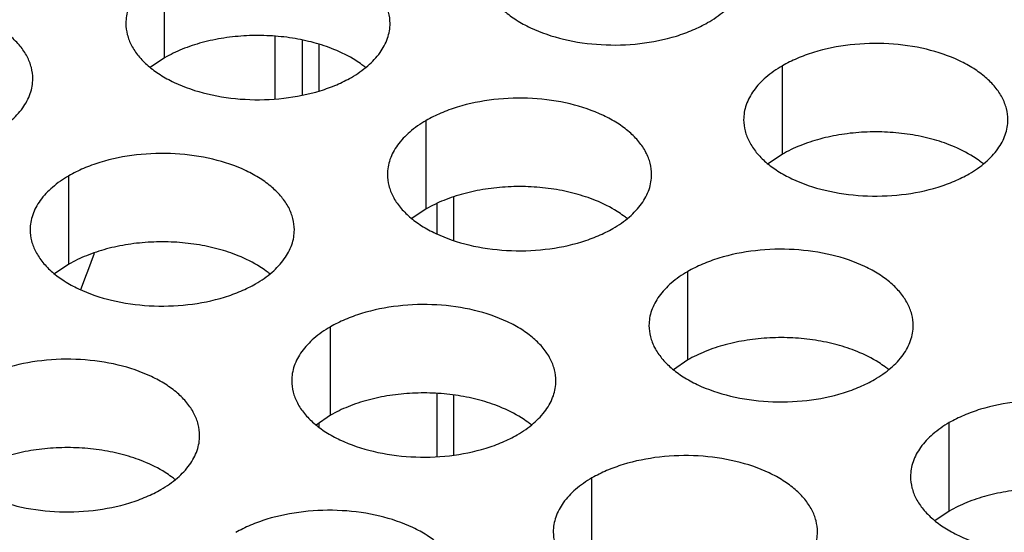
# Model space of a CAD drawing. Units: inches. Extents: x 0 to 34, y 0 to 22.
# Drawn here: x 22.5 to 22.7, y 19.9 to 20 of the extents above; entities that cross this region are included whole.
import ezdxf

# ---------------------------------------------------------------- set-up
doc = ezdxf.new("R2010")
doc.units = ezdxf.units.IN
doc.header["$LTSCALE"] = 1.87
doc.header["$MEASUREMENT"] = 0
doc.layers.get('0').update_dxf_attribs({"linetype": 'CONTINUOUS'})
for name, color, linetype in [('02___PRT_ALL_AXES', 7, 'CONTINUOUS'), ('ECAD_15-13192-02', 7, 'CONTINUOUS'), ('ECAD_MTG300RD125N_8V_2', 7, 'CONTINUOUS')]:
    doc.layers.add(name, color=color, linetype=linetype)

msp = doc.modelspace()

# ---------------------------------------------------------------- linework, layer by layer
at = {"color": 7, "linetype": 'CONTINUOUS'}
for p, q in [((22.5427601854, 20.011705306), (22.5427601854, 20.031301364)), ((22.5427601854, 20.011705306), (22.5396005657, 20.0095448523)), ((22.6797663291, 19.990339033), (22.6797663291, 20.009935091)), ((22.6007652801, 19.9782168066), (22.6007652801, 19.9978128646)), ((22.6797663291, 19.990339033), (22.6766067094, 19.9881785793)), ((22.5215292655, 19.9659589236), (22.5215292655, 19.9855549816)), ((22.6007652801, 19.9782168066), (22.5976056604, 19.9760563529)), ((22.5215292655, 19.9659589236), (22.5183696458, 19.9637984699)), ((22.6587703747, 19.9447283072), (22.6587703747, 19.9643243652)), ((22.5795343602, 19.9324704242), (22.5795343602, 19.9520664822)), ((22.6587703747, 19.9447283072), (22.655610755, 19.9425678535)), ((22.5795343602, 19.9324704242), (22.5763747405, 19.9303099705)), ((22.7167754694, 19.9112398078), (22.7167754694, 19.9308358658)), ((22.6375394548, 19.8989819248), (22.6375394548, 19.9185779828)), ((22.7167754694, 19.9112398078), (22.7136158496, 19.9090793541))]:
    msp.add_line(p, q, dxfattribs=at)
at = {"color": 5, "linetype": 'CONTINUOUS'}
for p, q in [((22.5257467094, 19.9644482544), (22.5271869446, 19.9684290291)), ((22.5254715899, 19.9637084203), (22.5257467095, 19.9644482544)), ((22.5241932535, 19.9603498907), (22.5254715898, 19.9637084203))]:
    msp.add_line(p, q, dxfattribs=at)
at = {"color": 7, "linetype": 'CONTINUOUS'}
for centre, start, end in [((22.573681715, 19.9927038824), 50.9666495626, 53.6816232307), ((22.7106878586, 19.9713376094), 50.9666495625, 53.6816232315), ((22.6316868096, 19.959215383), 50.9666495626, 53.6816232307), ((22.5524507951, 19.9469575), 50.9666495626, 53.6816232307), ((22.6896919042, 19.9257268836), 50.9666495635, 53.6816232298), ((22.6104558897, 19.9134690005), 50.9666495641, 53.6816232298), ((22.5314548407, 19.9013467742), 50.9666495626, 53.6816232308)]:
    msp.add_arc(centre, 0.0216928217, start, end, dxfattribs=at)
at = {"color": 3, "linetype": 'CONTINUOUS'}
for points, knots in [([(22.5927723085, 20.0193336671), (22.5927724177, 20.0201677208), (22.592550959, 20.0218773764), (22.5915734592, 20.0243477303), (22.5899813488, 20.0266873989), (22.5878274949, 20.0288555471), (22.5851549686, 20.0308077618), (22.5808512564, 20.0331500315), (22.5745428796, 20.0352569315), (22.5663110824, 20.0364132656), (22.5578469469, 20.036181672), (22.5510237284, 20.0348169101), (22.5460675107, 20.033018219), (22.5438110122, 20.0319080555), (22.5427601854, 20.031301364)], [0, 0, 0, 0, 0.0428374001, 0.0874372909, 0.1352559086, 0.1871865649, 0.2436595076, 0.3046400314, 0.4382554805, 0.5825419549, 0.7296026851, 0.8712064818, 0.9376797888, 1, 1, 1, 1]), ([(22.5427601854, 20.031301364), (22.5414768069, 20.0305604095), (22.5391475294, 20.0289521094), (22.5363570633, 20.0260308938), (22.5348613287, 20.0232714578), (22.5342766192, 20.0210240088), (22.5341803454, 20.0199028553), (22.5341802729, 20.0193487042)], [0, 0, 0, 0, 0.289150272, 0.5486713595, 0.7817077279, 0.891874446, 1, 1, 1, 1]), ([(22.6131813219, 20.0314709306), (22.6131812127, 20.0306368769), (22.6134026713, 20.0289272213), (22.6143801712, 20.0264568674), (22.6159722816, 20.0241171988), (22.6181261355, 20.0219490506), (22.6207986618, 20.0199968359), (22.625102374, 20.0176545662), (22.6314107507, 20.0155476662), (22.6396425479, 20.0143913321), (22.6481066835, 20.0146229257), (22.654929902, 20.0159876876), (22.6598861197, 20.0177863787), (22.6621426182, 20.0188965422), (22.6631934449, 20.0195032337)], [0, 0, 0, 0, 0.0428374001, 0.0874372909, 0.1352559086, 0.1871865649, 0.2436595076, 0.3046400314, 0.4382554805, 0.5825419549, 0.7296026851, 0.8712064818, 0.9376797888, 1, 1, 1, 1]), ([(22.6631934449, 20.0195032337), (22.6644768235, 20.0202441882), (22.6668061009, 20.0218524883), (22.6695965671, 20.0247737039), (22.6710923017, 20.0275331399), (22.6716770111, 20.0297805889), (22.6717732849, 20.0309017424), (22.6717733575, 20.0314558935)], [0, 0, 0, 0, 0.289150272, 0.5486713595, 0.7817077279, 0.891874446, 1, 1, 1, 1]), ([(22.5135362939, 20.0070757841), (22.5135364031, 20.0079098378), (22.5133149445, 20.0096194934), (22.5123374446, 20.0120898473), (22.5107453342, 20.0144295158), (22.5085914804, 20.0165976641), (22.505918954, 20.0185498788), (22.5016152418, 20.0208921485), (22.4953068651, 20.0229990485), (22.4870750679, 20.0241553826), (22.4786109323, 20.023923789), (22.4717877139, 20.0225590271), (22.4668314961, 20.020760336), (22.4645749976, 20.0196501725), (22.4635241709, 20.019043481)], [0, 0, 0, 0, 0.0428374001, 0.0874372909, 0.1352559086, 0.1871865649, 0.2436595076, 0.3046400314, 0.4382554805, 0.5825419549, 0.7296026851, 0.8712064818, 0.9376797888, 1, 1, 1, 1]), ([(22.5341802729, 20.0193487042), (22.5341801637, 20.0185146505), (22.5344016223, 20.0168049949), (22.5353791222, 20.014334641), (22.5369712326, 20.0119949724), (22.5391250864, 20.0098268242), (22.5417976128, 20.0078746095), (22.546101325, 20.0055323398), (22.5524097017, 20.0034254398), (22.5606414989, 20.0022691056), (22.5691056345, 20.0025006992), (22.5759288529, 20.0038654611), (22.5808850707, 20.0056641523), (22.5831415692, 20.0067743158), (22.5841923959, 20.0073810073)], [0, 0, 0, 0, 0.0428374001, 0.0874372909, 0.1352559086, 0.1871865649, 0.2436595076, 0.3046400314, 0.4382554805, 0.5825419549, 0.7296026851, 0.8712064818, 0.9376797888, 1, 1, 1, 1]), ([(22.5841923959, 20.0073810073), (22.5854757744, 20.0081219618), (22.5878050519, 20.0097302618), (22.5905955181, 20.0126514775), (22.5920912527, 20.0154109135), (22.5926759621, 20.0176583625), (22.5927722359, 20.018779516), (22.5927723085, 20.0193336671)], [0, 0, 0, 0, 0.289150272, 0.5486713595, 0.7817077279, 0.891874446, 1, 1, 1, 1]), ([(22.7297784521, 19.9979673941), (22.7297785613, 19.9988014478), (22.7295571027, 20.0005111034), (22.7285796028, 20.0029814573), (22.7269874924, 20.0053211259), (22.7248336386, 20.0074892741), (22.7221611122, 20.0094414888), (22.7178574, 20.0117837585), (22.7115490233, 20.0138906585), (22.7033172261, 20.0150469927), (22.6948530905, 20.0148153991), (22.6880298721, 20.0134506372), (22.6830736543, 20.011651946), (22.6808171558, 20.0105417825), (22.6797663291, 20.009935091)], [0, 0, 0, 0, 0.0428374001, 0.0874372909, 0.1352559086, 0.1871865649, 0.2436595076, 0.3046400314, 0.4382554805, 0.5825419549, 0.7296026851, 0.8712064818, 0.9376797888, 1, 1, 1, 1]), ([(22.6797663291, 20.009935091), (22.6784829506, 20.0091941365), (22.6761536731, 20.0075858365), (22.6733632069, 20.0046646208), (22.6718674723, 20.0019051848), (22.6712827629, 19.9996577358), (22.6711864891, 19.9985365823), (22.6711864165, 19.9979824312)], [0, 0, 0, 0, 0.289150272, 0.5486713595, 0.7817077279, 0.891874446, 1, 1, 1, 1]), ([(22.5049563814, 19.9951231243), (22.5062397599, 19.9958640788), (22.5085690374, 19.9974723788), (22.5113595035, 20.0003935945), (22.5128552381, 20.0031530305), (22.5134399476, 20.0054004795), (22.5135362214, 20.006521633), (22.5135362939, 20.0070757841)], [0, 0, 0, 0, 0.289150272, 0.5486713595, 0.7817077279, 0.891874446, 1, 1, 1, 1]), ([(22.6507774031, 19.9858451677), (22.6507775123, 19.9866792214), (22.6505560537, 19.988388877), (22.6495785538, 19.9908592309), (22.6479864434, 19.9931988995), (22.6458325895, 19.9953670477), (22.6431600632, 19.9973192624), (22.638856351, 19.9996615321), (22.6325479743, 20.0017684321), (22.6243161771, 20.0029247662), (22.6158520415, 20.0026931727), (22.609028823, 20.0013284107), (22.6040726053, 19.9995297196), (22.6018161068, 19.9984195561), (22.6007652801, 19.9978128646)], [0, 0, 0, 0, 0.0428374001, 0.0874372909, 0.1352559086, 0.1871865649, 0.2436595076, 0.3046400314, 0.4382554805, 0.5825419549, 0.7296026851, 0.8712064818, 0.9376797888, 1, 1, 1, 1]), ([(22.6007652801, 19.9978128646), (22.5994819015, 19.9970719101), (22.5971526241, 19.99546361), (22.5943621579, 19.9925423944), (22.5928664233, 19.9897829584), (22.5922817139, 19.9875355094), (22.5921854401, 19.9864143559), (22.5921853675, 19.9858602048)], [0, 0, 0, 0, 0.289150272, 0.5486713595, 0.7817077279, 0.891874446, 1, 1, 1, 1]), ([(22.6711864165, 19.9979824312), (22.6711863073, 19.9971483775), (22.671407766, 19.9954387219), (22.6723852658, 19.992968368), (22.6739773762, 19.9906286995), (22.6761312301, 19.9884605512), (22.6788037564, 19.9865083365), (22.6831074686, 19.9841660668), (22.6894158454, 19.9820591668), (22.6976476426, 19.9809028327), (22.7061117781, 19.9811344263), (22.7129349966, 19.9824991882), (22.7178912143, 19.9842978793), (22.7201477128, 19.9854080428), (22.7211985396, 19.9860147343)], [0, 0, 0, 0, 0.0428374001, 0.0874372909, 0.1352559086, 0.1871865649, 0.2436595076, 0.3046400314, 0.4382554805, 0.5825419549, 0.7296026851, 0.8712064818, 0.9376797888, 1, 1, 1, 1]), ([(22.7211985396, 19.9860147343), (22.7224819181, 19.9867556888), (22.7248111956, 19.9883639889), (22.7276016617, 19.9912852045), (22.7290973963, 19.9940446405), (22.7296821058, 19.9962920895), (22.7297783796, 19.997413243), (22.7297784521, 19.9979673941)], [0, 0, 0, 0, 0.289150272, 0.5486713595, 0.7817077279, 0.891874446, 1, 1, 1, 1]), ([(22.5715413886, 19.9735872847), (22.5715414978, 19.9744213384), (22.5713200391, 19.976130994), (22.5703425393, 19.9786013479), (22.5687504289, 19.9809410164), (22.566596575, 19.9831091647), (22.5639240487, 19.9850613794), (22.5596203365, 19.9874036491), (22.5533119597, 19.9895105491), (22.5450801625, 19.9906668832), (22.536616027, 19.9904352896), (22.5297928085, 19.9890705277), (22.5248365908, 19.9872718366), (22.5225800923, 19.9861616731), (22.5215292655, 19.9855549816)], [0, 0, 0, 0, 0.0428374001, 0.0874372909, 0.1352559086, 0.1871865649, 0.2436595076, 0.3046400314, 0.4382554805, 0.5825419549, 0.7296026851, 0.8712064818, 0.9376797888, 1, 1, 1, 1]), ([(22.5215292655, 19.9855549816), (22.520245887, 19.9848140271), (22.5179166095, 19.983205727), (22.5151261434, 19.9802845114), (22.5136304088, 19.9775250754), (22.5130456993, 19.9752776264), (22.5129494255, 19.9741564729), (22.512949353, 19.9736023218)], [0, 0, 0, 0, 0.289150272, 0.5486713595, 0.7817077279, 0.891874446, 1, 1, 1, 1]), ([(22.5921853675, 19.9858602048), (22.5921852583, 19.9850261511), (22.592406717, 19.9833164955), (22.5933842168, 19.9808461416), (22.5949763272, 19.978506473), (22.5971301811, 19.9763383248), (22.5998027074, 19.9743861101), (22.6041064196, 19.9720438404), (22.6104147963, 19.9699369404), (22.6186465936, 19.9687806062), (22.6271107291, 19.9690121998), (22.6339339476, 19.9703769617), (22.6388901653, 19.9721756529), (22.6411466638, 19.9732858164), (22.6421974905, 19.9738925079)], [0, 0, 0, 0, 0.0428374001, 0.0874372909, 0.1352559086, 0.1871865649, 0.2436595076, 0.3046400314, 0.4382554805, 0.5825419549, 0.7296026851, 0.8712064818, 0.9376797888, 1, 1, 1, 1]), ([(22.6421974905, 19.9738925079), (22.6434808691, 19.9746334624), (22.6458101465, 19.9762417625), (22.6486006127, 19.9791629781), (22.6500963473, 19.9819224141), (22.6506810568, 19.9841698631), (22.6507773306, 19.9852910166), (22.6507774031, 19.9858451677)], [0, 0, 0, 0, 0.289150272, 0.5486713595, 0.7817077279, 0.891874446, 1, 1, 1, 1]), ([(22.512949353, 19.9736023218), (22.5129492438, 19.9727682681), (22.5131707024, 19.9710586125), (22.5141482023, 19.9685882586), (22.5157403127, 19.96624859), (22.5178941665, 19.9640804418), (22.5205666929, 19.9621282271), (22.5248704051, 19.9597859574), (22.5311787818, 19.9576790574), (22.539410579, 19.9565227232), (22.5478747146, 19.9567543168), (22.554697933, 19.9581190787), (22.5596541508, 19.9599177699), (22.5619106493, 19.9610279334), (22.562961476, 19.9616346249)], [0, 0, 0, 0, 0.0428374001, 0.0874372909, 0.1352559086, 0.1871865649, 0.2436595076, 0.3046400314, 0.4382554805, 0.5825419549, 0.7296026851, 0.8712064818, 0.9376797888, 1, 1, 1, 1]), ([(22.562961476, 19.9616346249), (22.5642448545, 19.9623755794), (22.566574132, 19.9639838794), (22.5693645982, 19.9669050951), (22.5708603328, 19.9696645311), (22.5714450422, 19.9719119801), (22.571541316, 19.9730331336), (22.5715413886, 19.9735872847)], [0, 0, 0, 0, 0.289150272, 0.5486713595, 0.7817077279, 0.891874446, 1, 1, 1, 1]), ([(22.7087824978, 19.9523566683), (22.708782607, 19.953190722), (22.7085611483, 19.9549003776), (22.7075836484, 19.9573707315), (22.705991538, 19.9597104001), (22.7038376842, 19.9618785483), (22.7011651579, 19.963830763), (22.6968614457, 19.9661730327), (22.6905530689, 19.9682799327), (22.6823212717, 19.9694362669), (22.6738571361, 19.9692046733), (22.6670339177, 19.9678399114), (22.6620777, 19.9660412202), (22.6598212015, 19.9649310567), (22.6587703747, 19.9643243652)], [0, 0, 0, 0, 0.0428374001, 0.0874372909, 0.1352559086, 0.1871865649, 0.2436595076, 0.3046400314, 0.4382554805, 0.5825419549, 0.7296026851, 0.8712064818, 0.9376797888, 1, 1, 1, 1]), ([(22.6587703747, 19.9643243652), (22.6574869962, 19.9635834107), (22.6551577187, 19.9619751106), (22.6523672526, 19.959053895), (22.650871518, 19.956294459), (22.6502868085, 19.95404701), (22.6501905347, 19.9529258565), (22.6501904621, 19.9523717054)], [0, 0, 0, 0, 0.289150272, 0.5486713595, 0.7817077279, 0.891874446, 1, 1, 1, 1]), ([(22.6295464832, 19.9400987853), (22.6295465924, 19.940932839), (22.6293251338, 19.9426424946), (22.6283476339, 19.9451128485), (22.6267555235, 19.9474525171), (22.6246016696, 19.9496206653), (22.6219291433, 19.95157288), (22.6176254311, 19.9539151497), (22.6113170544, 19.9560220497), (22.6030852572, 19.9571783838), (22.5946211216, 19.9569467902), (22.5877979031, 19.9555820283), (22.5828416854, 19.9537833372), (22.5805851869, 19.9526731737), (22.5795343602, 19.9520664822)], [0, 0, 0, 0, 0.0428374001, 0.0874372909, 0.1352559086, 0.1871865649, 0.2436595076, 0.3046400314, 0.4382554805, 0.5825419549, 0.7296026851, 0.8712064818, 0.9376797888, 1, 1, 1, 1]), ([(22.5795343602, 19.9520664822), (22.5782509816, 19.9513255277), (22.5759217042, 19.9497172276), (22.573131238, 19.946796012), (22.5716355034, 19.944036576), (22.571050794, 19.941789127), (22.5709545202, 19.9406679735), (22.5709544476, 19.9401138224)], [0, 0, 0, 0, 0.289150272, 0.5486713595, 0.7817077279, 0.891874446, 1, 1, 1, 1]), ([(22.6501904621, 19.9523717054), (22.6501903529, 19.9515376517), (22.6504118116, 19.9498279961), (22.6513893115, 19.9473576422), (22.6529814219, 19.9450179736), (22.6551352757, 19.9428498254), (22.657807802, 19.9408976107), (22.6621115142, 19.938555341), (22.668419891, 19.936448441), (22.6766516882, 19.9352921069), (22.6851158238, 19.9355237005), (22.6919390422, 19.9368884624), (22.6968952599, 19.9386871535), (22.6991517584, 19.939797317), (22.7002025852, 19.9404040085)], [0, 0, 0, 0, 0.0428374001, 0.0874372909, 0.1352559086, 0.1871865649, 0.2436595076, 0.3046400314, 0.4382554805, 0.5825419549, 0.7296026851, 0.8712064818, 0.9376797888, 1, 1, 1, 1]), ([(22.7002025852, 19.9404040085), (22.7014859637, 19.941144963), (22.7038152412, 19.9427532631), (22.7066057073, 19.9456744787), (22.7081014419, 19.9484339147), (22.7086861514, 19.9506813637), (22.7087824252, 19.9518025172), (22.7087824978, 19.9523566683)], [0, 0, 0, 0, 0.289150272, 0.5486713595, 0.7817077279, 0.891874446, 1, 1, 1, 1]), ([(22.5505454342, 19.9279765589), (22.5505455434, 19.9288106126), (22.5503240847, 19.9305202682), (22.5493465849, 19.9329906221), (22.5477544745, 19.9353302906), (22.5456006206, 19.9374984389), (22.5429280943, 19.9394506536), (22.5386243821, 19.9417929233), (22.5323160054, 19.9438998233), (22.5240842081, 19.9450561574), (22.5156200726, 19.9448245638), (22.5087968541, 19.9434598019), (22.5038406364, 19.9416611108), (22.5015841379, 19.9405509473), (22.5005333112, 19.9399442558)], [0, 0, 0, 0, 0.0428374001, 0.0874372909, 0.1352559086, 0.1871865649, 0.2436595076, 0.3046400314, 0.4382554805, 0.5825419549, 0.7296026851, 0.8712064818, 0.9376797888, 1, 1, 1, 1]), ([(22.5709544476, 19.9401138224), (22.5709543384, 19.9392797687), (22.5711757971, 19.9375701131), (22.5721532969, 19.9350997592), (22.5737454073, 19.9327600906), (22.5758992612, 19.9305919424), (22.5785717875, 19.9286397277), (22.5828754997, 19.926297458), (22.5891838764, 19.924190558), (22.5974156737, 19.9230342238), (22.6058798092, 19.9232658174), (22.6127030277, 19.9246305793), (22.6176592454, 19.9264292705), (22.6199157439, 19.927539434), (22.6209665706, 19.9281461255)], [0, 0, 0, 0, 0.0428374001, 0.0874372909, 0.1352559086, 0.1871865649, 0.2436595076, 0.3046400314, 0.4382554805, 0.5825419549, 0.7296026851, 0.8712064818, 0.9376797888, 1, 1, 1, 1]), ([(22.6209665706, 19.9281461255), (22.6222499492, 19.92888708), (22.6245792266, 19.9304953801), (22.6273696928, 19.9334165957), (22.6288654274, 19.9361760317), (22.6294501369, 19.9384234807), (22.6295464107, 19.9395446342), (22.6295464832, 19.9400987853)], [0, 0, 0, 0, 0.289150272, 0.5486713595, 0.7817077279, 0.891874446, 1, 1, 1, 1]), ([(22.7667875924, 19.9188681689), (22.7667877016, 19.9197022226), (22.7665662429, 19.9214118782), (22.7655887431, 19.9238822321), (22.7639966327, 19.9262219007), (22.7618427788, 19.9283900489), (22.7591702525, 19.9303422636), (22.7548665403, 19.9326845333), (22.7485581636, 19.9347914333), (22.7403263663, 19.9359477675), (22.7318622308, 19.9357161739), (22.7250390123, 19.934351412), (22.7200827946, 19.9325527208), (22.7178262961, 19.9314425573), (22.7167754694, 19.9308358658)], [0, 0, 0, 0, 0.0428374001, 0.0874372909, 0.1352559086, 0.1871865649, 0.2436595076, 0.3046400314, 0.4382554805, 0.5825419549, 0.7296026851, 0.8712064818, 0.9376797888, 1, 1, 1, 1]), ([(22.7167754694, 19.9308358658), (22.7154920908, 19.9300949113), (22.7131628134, 19.9284866113), (22.7103723472, 19.9255653956), (22.7088766126, 19.9228059596), (22.7082919031, 19.9205585106), (22.7081956293, 19.9194373571), (22.7081955568, 19.918883206)], [0, 0, 0, 0, 0.289150272, 0.5486713595, 0.7817077279, 0.891874446, 1, 1, 1, 1]), ([(22.4919533986, 19.927991596), (22.4919532894, 19.9271575423), (22.492174748, 19.9254478867), (22.4931522479, 19.9229775328), (22.4947443583, 19.9206378642), (22.4968982122, 19.918469716), (22.4995707385, 19.9165175013), (22.5038744507, 19.9141752316), (22.5101828274, 19.9120683316), (22.5184146246, 19.9109119974), (22.5268787602, 19.911143591), (22.5337019787, 19.9125083529), (22.5386581964, 19.9143070441), (22.5409146949, 19.9154172076), (22.5419655216, 19.9160238991)], [0, 0, 0, 0, 0.0428374001, 0.0874372909, 0.1352559086, 0.1871865649, 0.2436595076, 0.3046400314, 0.4382554805, 0.5825419549, 0.7296026851, 0.8712064818, 0.9376797888, 1, 1, 1, 1]), ([(22.5419655216, 19.9160238991), (22.5432489002, 19.9167648536), (22.5455781776, 19.9183731536), (22.5483686438, 19.9212943693), (22.5498643784, 19.9240538053), (22.5504490878, 19.9263012543), (22.5505453616, 19.9274224078), (22.5505454342, 19.9279765589)], [0, 0, 0, 0, 0.289150272, 0.5486713595, 0.7817077279, 0.891874446, 1, 1, 1, 1]), ([(22.6875515779, 19.9066102859), (22.6875516871, 19.9074443396), (22.6873302284, 19.9091539952), (22.6863527285, 19.9116243491), (22.6847606181, 19.9139640177), (22.6826067643, 19.9161321659), (22.679934238, 19.9180843806), (22.6756305258, 19.9204266503), (22.669322149, 19.9225335503), (22.6610903518, 19.9236898845), (22.6526262162, 19.9234582909), (22.6458029978, 19.922093529), (22.6408467801, 19.9202948378), (22.6385902816, 19.9191846743), (22.6375394548, 19.9185779828)], [0, 0, 0, 0, 0.0428374001, 0.0874372909, 0.1352559086, 0.1871865649, 0.2436595076, 0.3046400314, 0.4382554805, 0.5825419549, 0.7296026851, 0.8712064818, 0.9376797888, 1, 1, 1, 1]), ([(22.6375394548, 19.9185779828), (22.6362560763, 19.9178370283), (22.6339267988, 19.9162287282), (22.6311363327, 19.9133075126), (22.6296405981, 19.9105480766), (22.6290558886, 19.9083006276), (22.6289596148, 19.9071794741), (22.6289595422, 19.906625323)], [0, 0, 0, 0, 0.289150272, 0.5486713595, 0.7817077279, 0.891874446, 1, 1, 1, 1]), ([(22.7081955568, 19.918883206), (22.7081954476, 19.9180491523), (22.7084169062, 19.9163394967), (22.7093944061, 19.9138691428), (22.7109865165, 19.9115294743), (22.7131403704, 19.909361326), (22.7158128967, 19.9074091113), (22.7201166089, 19.9050668416), (22.7264249856, 19.9029599416), (22.7346567828, 19.9018036075), (22.7431209184, 19.9020352011), (22.7499441369, 19.903399963), (22.7549003546, 19.9051986541), (22.7571568531, 19.9063088176), (22.7582076798, 19.9069155091)], [0, 0, 0, 0, 0.0428374001, 0.0874372909, 0.1352559086, 0.1871865649, 0.2436595076, 0.3046400314, 0.4382554805, 0.5825419549, 0.7296026851, 0.8712064818, 0.9376797888, 1, 1, 1, 1]), ([(22.6085505288, 19.8944880595), (22.608550638, 19.8953221132), (22.6083291794, 19.8970317688), (22.6073516795, 19.8995021227), (22.6057595691, 19.9018417913), (22.6036057153, 19.9040099395), (22.6009331889, 19.9059621542), (22.5966294767, 19.9083044239), (22.5903211, 19.9104113239), (22.5820893028, 19.911567658), (22.5736251672, 19.9113360644), (22.5668019488, 19.9099713025), (22.561845731, 19.9081726114), (22.5595892325, 19.9070624479), (22.5585384058, 19.9064557564)], [0, 0, 0, 0, 0.0428374001, 0.0874372909, 0.1352559086, 0.1871865649, 0.2436595076, 0.3046400314, 0.4382554805, 0.5825419549, 0.7296026851, 0.8712064818, 0.9376797888, 1, 1, 1, 1]), ([(22.6289595422, 19.906625323), (22.628959433, 19.9057912693), (22.6291808917, 19.9040816137), (22.6301583916, 19.9016112598), (22.631750502, 19.8992715912), (22.6339043558, 19.897103443), (22.6365768821, 19.8951512283), (22.6408805943, 19.8928089586), (22.6471889711, 19.8907020586), (22.6554207683, 19.8895457245), (22.6638849039, 19.8897773181), (22.6707081223, 19.89114208), (22.67566434, 19.8929407711), (22.6779208385, 19.8940509346), (22.6789716653, 19.8946576261)], [0, 0, 0, 0, 0.0428374001, 0.0874372909, 0.1352559086, 0.1871865649, 0.2436595076, 0.3046400314, 0.4382554805, 0.5825419549, 0.7296026851, 0.8712064818, 0.9376797888, 1, 1, 1, 1]), ([(22.6789716653, 19.8946576261), (22.6802550438, 19.8953985806), (22.6825843213, 19.8970068807), (22.6853747874, 19.8999280963), (22.686870522, 19.9026875323), (22.6874552315, 19.9049349813), (22.6875515053, 19.9060561348), (22.6875515779, 19.9066102859)], [0, 0, 0, 0, 0.289150272, 0.5486713595, 0.7817077279, 0.891874446, 1, 1, 1, 1])]:
    msp.add_open_spline(points, degree=3, knots=knots, dxfattribs=at)
at = {"color": 7, "linetype": 'CONTINUOUS'}
for points, knots in [([(22.5803283795, 20.0135810418), (22.5788872121, 20.0141660535), (22.5758476586, 20.0151697421), (22.5710636222, 20.0161712861), (22.5660523543, 20.0166779393), (22.5609653124, 20.0166831643), (22.555952612, 20.0161796896), (22.5511610598, 20.0151874024), (22.5467403359, 20.0137284887), (22.5440150542, 20.0124298005), (22.5427601854, 20.011705306)], [0, 0, 0, 0, 0.1204274714, 0.2471214202, 0.3777545721, 0.5097158643, 0.6403405845, 0.7671523696, 0.8878093899, 1, 1, 1, 1]), ([(22.586529758, 20.010182621), (22.5860795724, 20.0105138804), (22.5841267821, 20.0118428383), (22.5819978189, 20.012903368), (22.5803283795, 20.0135810418)], [0, 0, 0, 0, 0.2367666356, 1, 1, 1, 1]), ([(22.7173345232, 19.9922147688), (22.7158933558, 19.9927997805), (22.7128538022, 19.9938034691), (22.7080697658, 19.9948050131), (22.703058498, 19.9953116663), (22.6979714561, 19.9953168913), (22.6929587557, 19.9948134166), (22.6881672034, 19.9938211294), (22.6837464796, 19.9923622157), (22.6810211978, 19.9910635275), (22.6797663291, 19.990339033)], [0, 0, 0, 0, 0.1204274714, 0.2471214202, 0.3777545721, 0.5097158643, 0.6403405845, 0.7671523696, 0.8878093899, 1, 1, 1, 1]), ([(22.7235359017, 19.988816348), (22.7230857161, 19.9891476074), (22.7211329258, 19.9904765653), (22.7190039625, 19.991537095), (22.7173345232, 19.9922147688)], [0, 0, 0, 0, 0.2367666356, 1, 1, 1, 1]), ([(22.6383334742, 19.9800925424), (22.6368923068, 19.9806775541), (22.6338527532, 19.9816812427), (22.6290687168, 19.9826827867), (22.6240574489, 19.9831894399), (22.6189704071, 19.9831946649), (22.6139577066, 19.9826911902), (22.6091661544, 19.981698903), (22.6047454306, 19.9802399893), (22.6020201488, 19.9789413011), (22.6007652801, 19.9782168066)], [0, 0, 0, 0, 0.1204274714, 0.2471214202, 0.3777545721, 0.5097158643, 0.6403405845, 0.7671523696, 0.8878093899, 1, 1, 1, 1]), ([(22.6445348526, 19.9766941216), (22.6440846671, 19.977025381), (22.6421318767, 19.9783543389), (22.6400029135, 19.9794148686), (22.6383334742, 19.9800925424)], [0, 0, 0, 0, 0.2367666356, 1, 1, 1, 1]), ([(22.5590974596, 19.9678346594), (22.5576562922, 19.9684196711), (22.5546167386, 19.9694233597), (22.5498327023, 19.9704249037), (22.5448214344, 19.9709315569), (22.5397343925, 19.9709367819), (22.5347216921, 19.9704333072), (22.5299301399, 19.96944102), (22.525509416, 19.9679821063), (22.5227841343, 19.9666834181), (22.5215292655, 19.9659589236)], [0, 0, 0, 0, 0.1204274714, 0.2471214202, 0.3777545721, 0.5097158643, 0.6403405845, 0.7671523696, 0.8878093899, 1, 1, 1, 1]), ([(22.5652988381, 19.9644362386), (22.5648486525, 19.964767498), (22.5628958622, 19.9660964559), (22.560766899, 19.9671569856), (22.5590974596, 19.9678346594)], [0, 0, 0, 0, 0.2367666356, 1, 1, 1, 1]), ([(22.6963385688, 19.946604043), (22.6948974014, 19.9471890547), (22.6918578478, 19.9481927433), (22.6870738114, 19.9491942873), (22.6820625436, 19.9497009405), (22.6769755017, 19.9497061655), (22.6719628013, 19.9492026908), (22.6671712491, 19.9482104036), (22.6627505252, 19.9467514899), (22.6600252435, 19.9454528017), (22.6587703747, 19.9447283072)], [0, 0, 0, 0, 0.1204274714, 0.2471214202, 0.3777545721, 0.5097158643, 0.6403405845, 0.7671523696, 0.8878093899, 1, 1, 1, 1]), ([(22.7025399473, 19.9432056222), (22.7020897617, 19.9435368816), (22.7001369714, 19.9448658395), (22.6980080081, 19.9459263692), (22.6963385688, 19.946604043)], [0, 0, 0, 0, 0.2367666356, 1, 1, 1, 1]), ([(22.6171025543, 19.93434616), (22.6156613869, 19.9349311717), (22.6126218333, 19.9359348603), (22.6078377969, 19.9369364043), (22.602826529, 19.9374430575), (22.5977394872, 19.9374482825), (22.5927267867, 19.9369448078), (22.5879352345, 19.9359525206), (22.5835145107, 19.9344936069), (22.5807892289, 19.9331949187), (22.5795343602, 19.9324704242)], [0, 0, 0, 0, 0.1204274714, 0.2471214202, 0.3777545721, 0.5097158643, 0.6403405845, 0.7671523696, 0.8878093899, 1, 1, 1, 1]), ([(22.6233039327, 19.9309477392), (22.6228537472, 19.9312789986), (22.6209009568, 19.9326079565), (22.6187719936, 19.9336684862), (22.6171025543, 19.93434616)], [0, 0, 0, 0, 0.2367666356, 1, 1, 1, 1]), ([(22.5381015053, 19.9222239336), (22.5366603378, 19.9228089453), (22.5336207843, 19.9238126339), (22.5288367479, 19.9248141779), (22.52382548, 19.9253208311), (22.5187384382, 19.9253260561), (22.5137257377, 19.9248225814), (22.5089341855, 19.9238302942), (22.5045134616, 19.9223713805), (22.5017881799, 19.9210726923), (22.5005333112, 19.9203481978)], [0, 0, 0, 0, 0.1204274714, 0.2471214202, 0.3777545721, 0.5097158643, 0.6403405845, 0.7671523696, 0.8878093899, 1, 1, 1, 1]), ([(22.5443028837, 19.9188255128), (22.5438526981, 19.9191567722), (22.5418999078, 19.9204857301), (22.5397709446, 19.9215462598), (22.5381015053, 19.9222239336)], [0, 0, 0, 0, 0.2367666356, 1, 1, 1, 1]), ([(22.7543436635, 19.9131155436), (22.752902496, 19.9137005553), (22.7498629425, 19.9147042439), (22.7450789061, 19.9157057879), (22.7400676382, 19.9162124411), (22.7349805964, 19.9162176661), (22.7299678959, 19.9157141914), (22.7251763437, 19.9147219042), (22.7207556199, 19.9132629905), (22.7180303381, 19.9119643023), (22.7167754694, 19.9112398078)], [0, 0, 0, 0, 0.1204274714, 0.2471214202, 0.3777545721, 0.5097158643, 0.6403405845, 0.7671523696, 0.8878093899, 1, 1, 1, 1])]:
    msp.add_open_spline(points, degree=3, knots=knots, dxfattribs=at)
at = {"layer": '02___PRT_ALL_AXES', "color": 7, "linetype": 'CONTINUOUS'}
for p, q in [((22.5732819666, 20.0156076394), (22.5732819666, 20.0034771197)), ((22.6031392572, 19.9793623196), (22.6031392572, 19.9727388569)), ((22.6031392572, 19.9373267567), (22.6031392572, 19.9232933751))]:
    msp.add_line(p, q, dxfattribs=at)
at = {"layer": 'ECAD_15-13192-02', "color": 5, "linetype": 'CONTINUOUS'}
for p, q in [((22.5671810747, 20.0164788593), (22.5671810747, 20.0026124675)), ((22.5672249207, 20.0164744113), (22.5672249207, 20.0026169924))]:
    msp.add_line(p, q, dxfattribs=at)
at = {"layer": 'ECAD_15-13192-02', "color": 7, "linetype": 'CONTINUOUS'}
for p, q in [((22.5769942927, 20.0146835666), (22.5769942927, 20.0043896957)), ((22.6068515833, 19.980837294), (22.6068515833, 19.9712819003)), ((22.6068515833, 19.936950156), (22.6068515833, 19.923676488)), ((22.5769942927, 19.9307157543), (22.5769942927, 19.9298894316))]:
    msp.add_line(p, q, dxfattribs=at)
at = {"layer": 'ECAD_MTG300RD125N_8V_2', "color": 5, "linetype": 'CONTINUOUS'}
for p, q in [((22.5257467094, 19.9644482544), (22.5271869446, 19.9684290291)), ((22.5254715899, 19.9637084203), (22.5257467095, 19.9644482544)), ((22.5241932535, 19.9603498907), (22.5254715898, 19.9637084203))]:
    msp.add_line(p, q, dxfattribs=at)

doc.saveas('drawing.dxf')
